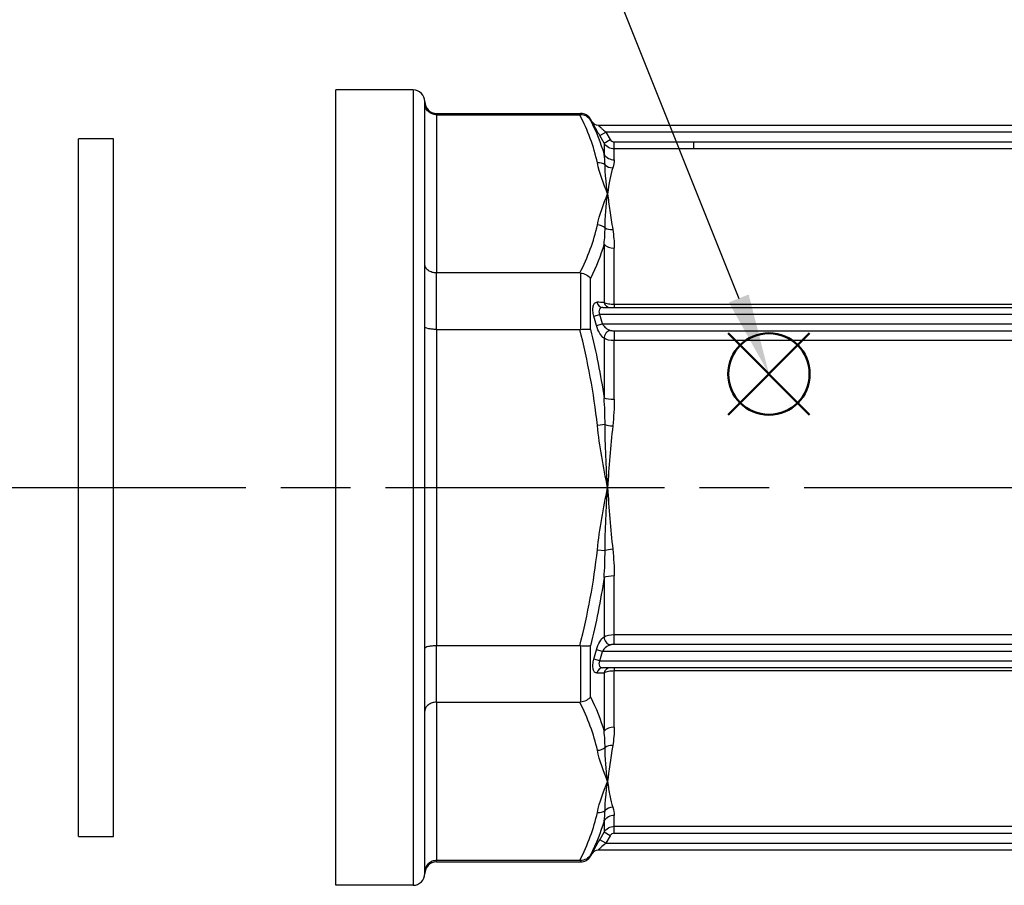
# Model space of a CAD drawing. Units: millimetres. Extents: x 0 to 403, y 0 to 280.
# Drawn here: x 125 to 167, y 182 to 219 of the extents above; entities that cross this region are included whole.
import ezdxf

# ---------------------------------------------------------------- set-up
doc = ezdxf.new("R2010")
doc.units = ezdxf.units.MM
doc.linetypes.add('AM_ISO08W050', pattern=[18, 12, -1.5, 3, -1.5])
doc.layers.add('AM_12', color=7, linetype='Continuous', lineweight=50, plot=False)
for name, color, linetype, lineweight in [('AM_5', 3, 'Continuous', 25), ('AM_7', 4, 'AM_ISO08W050', 25), ('TK1', 7, 'Continuous', 25), ('TK3', 5, 'Continuous', 25)]:
    doc.layers.add(name, color=color, linetype=linetype, lineweight=lineweight)
doc.styles.add('ACISOTS', font='isocp.shx', dxfattribs={"height": 1, "bigfont": 'extfont.shx'})

# ---------------------------------------------------------------- blocks, each defined once
blk = doc.blocks.new('*S13')
at = {"layer": 'AM_12', "color": 4}
for p, q in [((155.581, 201.969), (159.081, 205.469)), ((155.581, 205.469), (159.081, 201.969))]:
    blk.add_line(p, q, dxfattribs=at)
blk.add_circle((157.331, 203.719), 1.75, dxfattribs=at)
blk = doc.blocks.new('*S14')
at = {"layer": 'AM_5'}
blk.add_line((146.058, 231.929), (156.032, 206.969), dxfattribs=at)
at = {"layer": 'AM_5', "color": 3}
blk.add_circle((142.347, 241.215), 10, dxfattribs=at)
at = {"layer": 'AM_5', "linetype": 'Continuous'}
blk.add_trace([(155.604, 206.798), (156.46, 207.14), (157.331, 203.719)], dxfattribs=at)
at = {"layer": 'AM_5', "color": 7, "insert": (142.347, 241.215), "char_height": 5, "attachment_point": 5, "style": 'ACISOTS'}
blk.add_mtext('1', dxfattribs=at)

msp = doc.modelspace()

# ---------------------------------------------------------------- linework, layer by layer
at = {"layer": 'AM_7'}
msp.add_line((32.84, 198.833), (350.239, 198.833), dxfattribs=at)
at = {"layer": 'TK1', "color": 7, "linetype": 'Continuous'}
for p, q in [((138.706, 181.731), (138.706, 215.935)), ((142.027, 215.935), (138.706, 215.935)), ((142.027, 215.935), (142.027, 181.731)), ((142.53, 215.359), (142.53, 215.432)), ((142.53, 208.444), (142.53, 215.359)), ((143.033, 214.868), (143.033, 214.929)), ((143.033, 214.929), (149.225, 214.929)), ((143.033, 214.868), (149.197, 214.868)), ((143.033, 214.868), (143.033, 208.064)), ((149.225, 214.929), (149.225, 214.868)), ((149.66, 214.627), (149.66, 214.678)), ((149.718, 214.577), (149.66, 214.678)), ((149.718, 214.577), (149.718, 214.577)), ((149.979, 214.426), (195.081, 214.426)), ((150.055, 213.974), (150.316, 214.125)), ((150.241, 213.65), (150.055, 213.974)), ((194.744, 214.125), (150.316, 214.125)), ((150.316, 214.125), (150.503, 213.801)), ((150.241, 213.65), (150.503, 213.801)), ((150.241, 213.65), (150.241, 213.172)), ((150.677, 213.7), (154.099, 213.7)), ((150.677, 213.399), (150.677, 213.7)), ((154.099, 213.703), (191.321, 213.703)), ((154.099, 213.399), (150.677, 213.399)), ((150.677, 212.929), (150.677, 213.399)), ((191.321, 213.401), (154.099, 213.401)), ((150.241, 209.309), (150.241, 206.8)), ((150.677, 206.718), (150.677, 209.132)), ((142.53, 205.748), (142.53, 208.444)), ((142.53, 208.444), (142.53, 208.444)), ((149.197, 208.064), (143.033, 208.064)), ((143.033, 205.638), (143.033, 208.064)), ((149.225, 208.062), (149.225, 205.639)), ((149.66, 205.633), (149.66, 207.827)), ((150.677, 206.718), (150.677, 206.58)), ((150.677, 206.718), (154.099, 206.718)), ((154.099, 206.718), (191.321, 206.718)), ((149.801, 206.206), (150.062, 206.278)), ((194.998, 206.278), (150.062, 206.278)), ((150.192, 206.58), (194.868, 206.58)), ((149.908, 205.807), (150.17, 205.875)), ((150.17, 205.875), (194.891, 205.875)), ((142.53, 191.918), (142.53, 205.748)), ((142.53, 205.748), (142.53, 205.748)), ((143.033, 205.638), (149.197, 205.638)), ((143.033, 205.638), (143.033, 192.029)), ((150.677, 205.582), (154.099, 205.582)), ((150.677, 205.582), (150.677, 205.439)), ((150.677, 205.439), (150.677, 205.157)), ((154.099, 205.582), (191.321, 205.582)), ((150.241, 205.254), (150.241, 202.696)), ((154.099, 205.157), (150.677, 205.157)), ((150.677, 202.631), (150.677, 205.157)), ((191.321, 205.157), (154.099, 205.157)), ((150.282, 201.542), (149.951, 201.507)), ((149.951, 196.16), (150.282, 196.124)), ((150.241, 194.97), (150.241, 192.413)), ((150.677, 192.51), (150.677, 195.036)), ((150.115, 192.291), (150.115, 192.291)), ((150.677, 192.51), (194.384, 192.51)), ((150.677, 192.085), (150.677, 192.51)), ((142.53, 189.223), (142.53, 191.918)), ((142.53, 191.918), (142.53, 191.918)), ((143.033, 189.603), (143.033, 192.029)), ((149.197, 192.029), (143.033, 192.029)), ((149.225, 192.027), (149.225, 189.604)), ((149.66, 189.839), (149.66, 192.033)), ((150.17, 191.791), (149.908, 191.86)), ((194.384, 192.085), (150.677, 192.085)), ((150.062, 191.389), (149.801, 191.46)), ((150.062, 191.389), (194.998, 191.389)), ((194.891, 191.791), (150.17, 191.791)), ((194.868, 191.087), (150.192, 191.087)), ((150.677, 191.087), (150.677, 190.948)), ((150.241, 190.866), (150.241, 188.357)), ((157.716, 190.948), (150.677, 190.948)), ((150.677, 188.535), (150.677, 190.948)), ((143.033, 189.603), (149.197, 189.603)), ((143.033, 189.603), (143.033, 182.798)), ((142.53, 182.307), (142.53, 189.223)), ((142.53, 189.223), (142.53, 189.223)), ((150.677, 184.268), (150.677, 184.737)), ((150.241, 184.494), (150.241, 184.016)), ((150.677, 184.268), (194.384, 184.268)), ((150.677, 184.117), (150.677, 184.268)), ((150.055, 183.693), (150.241, 184.016)), ((150.503, 183.866), (150.241, 184.016)), ((150.503, 183.866), (150.316, 183.542)), ((150.677, 183.966), (150.677, 184.117)), ((194.384, 183.966), (150.677, 183.966)), ((150.316, 183.542), (150.055, 183.693)), ((150.316, 183.542), (194.744, 183.542)), ((149.718, 183.089), (149.66, 182.989)), ((149.66, 182.989), (149.66, 183.04)), ((149.718, 183.089), (149.718, 183.089)), ((195.081, 183.24), (149.979, 183.24)), ((149.197, 182.798), (143.033, 182.798)), ((143.033, 182.737), (143.033, 182.798)), ((143.033, 182.737), (149.225, 182.737)), ((149.225, 182.798), (149.225, 182.737)), ((142.53, 182.234), (142.53, 182.307)), ((142.027, 181.731), (138.706, 181.731))]:
    msp.add_line(p, q, dxfattribs=at)
for centre, radius, start, end in [((142.027, 215.432), 0.503, 0, 90), ((143.033, 215.432), 0.503, 180.0023, 270), ((149.225, 214.426), 0.503, 30, 90), ((113.152, 196.205), 38.26, 14.6403, 15.264), ((113.152, 201.461), 38.26, 344.736, 345.3597), ((149.225, 183.24), 0.503, 270, 330), ((143.033, 182.234), 0.503, 90, 179.9977), ((142.027, 182.234), 0.503, 270, 0)]:
    msp.add_arc(centre, radius, start, end, dxfattribs=at)
for centre, major_axis, ratio, start_param, end_param in [((149.979, 214.728), (0, -0.302), 0.999973, 5.235942, 6.283185), ((149.979, 214.728), (0, -0.302), 0.999973, 5.235941, 6.283185), ((150.664, 213.88), (0.163, -0.097), 0.926221, 4.165026, 5.28166), ((150.677, 213.415), (-0.503, 0), 0.966332, 0.523599, 1.570796), ((149.951, 212.367), (0.492, 0.106), 0.861049, 0.664388, 1.387457), ((150.613, 213.056), (0.481, -0.146), 0.937714, 4.267186, 4.989684), ((149.951, 209.694), (0.492, -0.106), 0.861049, 1.031068, 1.754136), ((150.613, 210.311), (-0.497, -0.078), 0.756751, 0.730617, 1.453115), ((150.677, 209.487), (-0.503, 0), 0.705993, 0.523599, 1.570796), ((150.192, 206.881), (0, -0.302), 0.89666, 4.974541, 6.283185), ((30.494, 200.77), (133.298, 5.179), 0.02353, 0.4539, 0.459173), ((150.503, 206.881), (0, -0.302), 0.899027, 4.984179, 6.283185), ((113.184, 196.138), (11.763, 36.109), 0.999975, 5.284746, 5.295636), ((150.503, 205.319), (0.169, 0.25), 0.797967, 0.702031, 2.296681), ((150.677, 202.762), (-0.503, 0), 0.260339, 0.523599, 1.570796), ((150.613, 201.578), (0.5, -0.052), 0.180963, 4.008554, 4.731052), ((150.613, 196.089), (0.5, 0.052), 0.180963, 1.552134, 2.274632), ((150.677, 194.905), (0.503, 0), 0.260339, 1.570796, 2.617994), ((150.503, 192.347), (-0.169, 0.25), 0.797967, 0.844912, 2.439562), ((113.184, 201.529), (-11.763, 36.109), 0.999975, 4.129142, 4.140032), ((150.192, 190.785), (0, 0.302), 0.89666, 0, 1.308644), ((150.503, 190.785), (0, 0.302), 0.899027, 0, 1.299006), ((30.494, 196.896), (-133.297, 5.179), 0.02353, 2.68242, 2.687693), ((150.677, 188.18), (0.503, 0), 0.705993, 1.570796, 2.617994), ((149.951, 187.973), (0.492, 0.106), 0.861049, 4.529049, 5.252117), ((150.613, 187.355), (0.497, -0.078), 0.756751, 1.688478, 2.410976), ((150.613, 184.611), (-0.481, -0.146), 0.937714, 4.435094, 5.157592), ((149.951, 185.299), (-0.492, 0.106), 0.861049, 1.754136, 2.477204), ((150.677, 184.251), (-0.503, 0), 0.966332, 4.712389, 5.759587), ((150.664, 183.787), (0.164, 0.096), 0.926349, 1.005421, 2.12194), ((149.979, 182.939), (0, 0.302), 0.999973, 0, 1.047244)]:
    msp.add_ellipse(centre, major_axis=major_axis, ratio=ratio, start_param=start_param, end_param=end_param, dxfattribs=at)
for points, knots in [([(143.033, 214.868), (142.969, 214.868), (142.906, 214.88), (142.785, 214.927), (142.73, 214.963), (142.635, 215.052), (142.597, 215.106), (142.544, 215.226), (142.531, 215.291), (142.53, 215.357), (142.53, 215.358), (142.53, 215.359)], [-0.0799214, -0.0799214, -0.0799214, -0.0799214, -0.06066777, -0.06066777, -0.04086037, -0.04086037, -0.02055426, -0.02055426, 0, 0, 0.00032325, 0.00032325, 0.00032325, 0.00032325]), ([(149.197, 214.868), (149.201, 214.868), (149.206, 214.868), (149.216, 214.868), (149.22, 214.868), (149.225, 214.868)], [-0.002814844, -0.002814844, -0.002814844, -0.002814844, -0.001397937, -0.001397937, -0.000001, -0.000001, -0.000001, -0.000001]), ([(149.66, 214.627), (149.617, 214.7), (149.553, 214.762), (149.478, 214.804), (149.402, 214.847), (149.315, 214.869), (149.225, 214.868)], [-0.0000065456, -0.0000065456, -0.0000065456, -0.0000065456, 0.0002612781, 0.0002612781, 0.0002612781, 0.0005291017, 0.0005291017, 0.0005291017, 0.0005291017]), ([(150.055, 213.974), (150.012, 214.048), (149.971, 214.12), (149.891, 214.26), (149.854, 214.327), (149.79, 214.442), (149.764, 214.491), (149.727, 214.558), (149.717, 214.577), (149.718, 214.577)], [0, 0, 0, 0, 0.000252377, 0.000252377, 0.000504754, 0.000504754, 0.000757131, 0.000757131, 0.001009508, 0.001009508, 0.001009508, 0.001009508]), ([(149.979, 214.426), (149.979, 214.426), (149.982, 214.423), (149.987, 214.418), (149.99, 214.415), (149.994, 214.411), (149.999, 214.407), (150.001, 214.405), (150.004, 214.402), (150.006, 214.4), (150.009, 214.397), (150.012, 214.395), (150.015, 214.392), (150.026, 214.382), (150.039, 214.37), (150.053, 214.357), (150.06, 214.351), (150.068, 214.344), (150.076, 214.337), (150.078, 214.335), (150.081, 214.333), (150.083, 214.33), (150.089, 214.325), (150.094, 214.32), (150.1, 214.315), (150.116, 214.301), (150.133, 214.285), (150.15, 214.27), (150.163, 214.258), (150.177, 214.246), (150.19, 214.234), (150.231, 214.199), (150.273, 214.161), (150.316, 214.125)], [0, 0, 0, 0, 0.0000707632, 0.0000707632, 0.0000707632, 0.000109971, 0.000109971, 0.000109971, 0.0001295749, 0.0001295749, 0.0001295749, 0.0001491788, 0.0001491788, 0.0001491788, 0.0002237682, 0.0002237682, 0.0002237682, 0.0002610629, 0.0002610629, 0.0002610629, 0.0002730727, 0.0002730727, 0.0002730727, 0.0002983576, 0.0002983576, 0.0002983576, 0.000372947, 0.000372947, 0.000372947, 0.0004288891, 0.0004288891, 0.0004288891, 0.0005967152, 0.0005967152, 0.0005967152, 0.0005967152]), ([(154.099, 213.401), (154.099, 213.409), (154.099, 213.442), (154.099, 213.548), (154.099, 213.624), (154.099, 213.7)], [0.038619, 0.038619, 0.038619, 0.038619, 0.5000656, 0.5000656, 1, 1, 1, 1]), ([(150.386, 211.466), (150.362, 211.692), (150.336, 211.909), (150.317, 212.116), (150.297, 212.324), (150.283, 212.522), (150.282, 212.712)], [-0.000025064, -0.000025064, -0.000025064, -0.000025064, 0.001332799, 0.001332799, 0.001332799, 0.002690661, 0.002690661, 0.002690661, 0.002690661]), ([(150.282, 210.002), (150.283, 210.264), (150.297, 210.517), (150.317, 210.761), (150.336, 211.005), (150.362, 211.24), (150.386, 211.466)], [0, 0, 0, 0, 0.001357593, 0.001357593, 0.001357593, 0.002715187, 0.002715187, 0.002715187, 0.002715187]), ([(150.386, 211.466), (150.42, 211.243), (150.454, 211.003), (150.527, 210.49), (150.566, 210.217), (150.613, 209.929)], [-0.000024657, -0.000024657, -0.000024657, -0.000024657, 0.001314907, 0.001314907, 0.00265447, 0.00265447, 0.00265447, 0.00265447]), ([(143.033, 208.064), (142.969, 208.064), (142.906, 208.073), (142.785, 208.109), (142.73, 208.137), (142.635, 208.206), (142.597, 208.248), (142.544, 208.341), (142.531, 208.391), (142.53, 208.442), (142.53, 208.443), (142.53, 208.444)], [0.07986611, 0.07986611, 0.07986611, 0.07986611, 0.09911768, 0.09911768, 0.11892296, 0.11892296, 0.13922691, 0.13922691, 0.15977897, 0.15977897, 0.16010219, 0.16010219, 0.16010219, 0.16010219]), ([(149.225, 208.062), (149.22, 208.063), (149.215, 208.063), (149.206, 208.064), (149.201, 208.064), (149.197, 208.064)], [-0.002814468, -0.002814468, -0.002814468, -0.002814468, -0.001408476, -0.001408476, -0.000002681, -0.000002681, -0.000002681, -0.000002681]), ([(149.225, 208.062), (149.315, 208.053), (149.402, 208.025), (149.478, 207.984), (149.553, 207.943), (149.617, 207.888), (149.66, 207.827)], [0, 0, 0, 0, 0.0002682175, 0.0002682175, 0.0002682175, 0.0005364351, 0.0005364351, 0.0005364351, 0.0005364351]), ([(149.801, 206.206), (149.779, 206.286), (149.765, 206.366), (149.755, 206.515), (149.759, 206.583), (149.786, 206.694), (149.807, 206.736), (149.862, 206.791), (149.894, 206.803), (149.931, 206.803)], [0, 0, 0, 0, 0.0002439567, 0.0002439567, 0.0004879135, 0.0004879135, 0.0007318702, 0.0007318702, 0.000975827, 0.000975827, 0.000975827, 0.000975827]), ([(150.241, 206.8), (150.285, 206.776), (150.348, 206.755), (150.499, 206.726), (150.587, 206.718), (150.677, 206.718)], [0, 0, 0, 0, 0.0002642657, 0.0002642657, 0.0005285314, 0.0005285314, 0.0005285314, 0.0005285314]), ([(150.192, 206.58), (150.161, 206.58), (150.131, 206.575), (150.078, 206.551), (150.054, 206.533), (150.023, 206.478), (150.016, 206.44), (150.025, 206.36), (150.041, 206.317), (150.062, 206.278)], [0, 0, 0, 0, 0.0001328581, 0.0001328581, 0.0002657163, 0.0002657163, 0.0003985744, 0.0003985744, 0.0005314325, 0.0005314325, 0.0005314325, 0.0005314325]), ([(150.241, 205.254), (150.176, 205.298), (150.11, 205.371), (150.051, 205.467), (149.993, 205.562), (149.942, 205.68), (149.908, 205.807)], [0, 0, 0, 0, 0.0003924538, 0.0003924538, 0.0003924538, 0.0007849076, 0.0007849076, 0.0007849076, 0.0007849076]), ([(150.17, 205.875), (150.208, 205.802), (150.263, 205.744), (150.321, 205.698), (150.379, 205.651), (150.441, 205.618), (150.503, 205.597)], [0, 0, 0, 0, 0.0002425171, 0.0002425171, 0.0002425171, 0.0004850342, 0.0004850342, 0.0004850342, 0.0004850342]), ([(143.033, 205.638), (142.969, 205.638), (142.906, 205.641), (142.785, 205.651), (142.73, 205.659), (142.635, 205.679), (142.597, 205.692), (142.544, 205.719), (142.531, 205.733), (142.53, 205.748), (142.53, 205.748), (142.53, 205.748)], [-0.0799214, -0.0799214, -0.0799214, -0.0799214, -0.06066777, -0.06066777, -0.04086037, -0.04086037, -0.02055426, -0.02055426, 0, 0, 0.00032325, 0.00032325, 0.00032325, 0.00032325]), ([(149.197, 205.638), (149.201, 205.638), (149.206, 205.638), (149.216, 205.638), (149.22, 205.639), (149.225, 205.639)], [-0.002814844, -0.002814844, -0.002814844, -0.002814844, -0.001397937, -0.001397937, -0.000001, -0.000001, -0.000001, -0.000001]), ([(149.225, 205.639), (149.315, 205.65), (149.402, 205.655), (149.478, 205.654), (149.553, 205.653), (149.617, 205.645), (149.66, 205.633)], [0, 0, 0, 0, 0.0002682175, 0.0002682175, 0.0002682175, 0.0005364351, 0.0005364351, 0.0005364351, 0.0005364351]), ([(150.503, 205.597), (150.515, 205.593), (150.53, 205.59), (150.546, 205.588), (150.564, 205.586), (150.584, 205.584), (150.603, 205.583), (150.627, 205.582), (150.652, 205.582), (150.677, 205.582)], [0, 0, 0, 0, 0.0000503101, 0.0000503101, 0.0000503101, 0.0001104262, 0.0001104262, 0.0001104262, 0.0001841238, 0.0001841238, 0.0001841238, 0.0001841238]), ([(150.386, 198.833), (150.362, 199.285), (150.336, 199.737), (150.317, 200.189), (150.297, 200.64), (150.283, 201.092), (150.282, 201.542)], [-0.000025064, -0.000025064, -0.000025064, -0.000025064, 0.001332799, 0.001332799, 0.001332799, 0.002690661, 0.002690661, 0.002690661, 0.002690661]), ([(150.282, 196.124), (150.283, 196.575), (150.297, 197.026), (150.317, 197.478), (150.336, 197.93), (150.362, 198.381), (150.386, 198.833)], [0, 0, 0, 0, 0.001357593, 0.001357593, 0.001357593, 0.002715187, 0.002715187, 0.002715187, 0.002715187]), ([(150.386, 198.833), (150.42, 198.388), (150.454, 197.942), (150.527, 197.057), (150.566, 196.617), (150.613, 196.18)], [-0.000024657, -0.000024657, -0.000024657, -0.000024657, 0.001314907, 0.001314907, 0.00265447, 0.00265447, 0.00265447, 0.00265447]), ([(149.908, 191.86), (149.942, 191.987), (149.993, 192.105), (150.051, 192.2), (150.11, 192.295), (150.175, 192.368), (150.241, 192.413)], [0, 0, 0, 0, 0.0003887151, 0.0003887151, 0.0003887151, 0.0007788021, 0.0007788021, 0.0007788021, 0.0007788021]), ([(143.033, 192.029), (142.969, 192.029), (142.906, 192.026), (142.785, 192.015), (142.73, 192.007), (142.635, 191.987), (142.597, 191.975), (142.544, 191.948), (142.531, 191.934), (142.53, 191.919), (142.53, 191.918), (142.53, 191.918)], [0.07986612, 0.07986612, 0.07986612, 0.07986612, 0.09911769, 0.09911769, 0.11892297, 0.11892297, 0.13922691, 0.13922691, 0.15977897, 0.15977897, 0.16010219, 0.16010219, 0.16010219, 0.16010219]), ([(149.225, 192.027), (149.22, 192.028), (149.215, 192.028), (149.206, 192.029), (149.201, 192.029), (149.197, 192.029)], [-0.002814468, -0.002814468, -0.002814468, -0.002814468, -0.001408774, -0.001408774, -0.000003294, -0.000003294, -0.000003294, -0.000003294]), ([(149.66, 192.033), (149.617, 192.021), (149.553, 192.014), (149.478, 192.013), (149.402, 192.012), (149.315, 192.017), (149.225, 192.027)], [-0.0000065456, -0.0000065456, -0.0000065456, -0.0000065456, 0.0002612781, 0.0002612781, 0.0002612781, 0.0005291017, 0.0005291017, 0.0005291017, 0.0005291017]), ([(150.503, 192.069), (150.441, 192.048), (150.379, 192.015), (150.321, 191.969), (150.318, 191.967), (150.315, 191.965), (150.313, 191.962), (150.258, 191.918), (150.206, 191.861), (150.17, 191.791)], [0, 0, 0, 0, 0.0002453771, 0.0002453771, 0.0002453771, 0.0002571551, 0.0002571551, 0.0002571551, 0.0004907543, 0.0004907543, 0.0004907543, 0.0004907543]), ([(150.677, 192.085), (150.669, 192.085), (150.661, 192.085), (150.654, 192.085), (150.648, 192.085), (150.642, 192.085), (150.636, 192.085), (150.632, 192.084), (150.628, 192.084), (150.623, 192.084), (150.611, 192.084), (150.598, 192.083), (150.585, 192.082), (150.57, 192.081), (150.555, 192.08), (150.54, 192.078), (150.533, 192.077), (150.525, 192.075), (150.518, 192.074), (150.513, 192.072), (150.508, 192.071), (150.503, 192.069)], [0, 0, 0, 0, 0.0000231053, 0.0000231053, 0.0000231053, 0.0000404342, 0.0000404342, 0.0000404342, 0.0000534309, 0.0000534309, 0.0000534309, 0.000092421, 0.000092421, 0.000092421, 0.0001400756, 0.0001400756, 0.0001400756, 0.0001651693, 0.0001651693, 0.0001651693, 0.000184842, 0.000184842, 0.000184842, 0.000184842]), ([(149.931, 190.864), (149.894, 190.863), (149.862, 190.876), (149.807, 190.931), (149.785, 190.974), (149.759, 191.084), (149.755, 191.153), (149.765, 191.301), (149.779, 191.381), (149.801, 191.46)], [0, 0, 0, 0, 0.0002450507, 0.0002450507, 0.0004901014, 0.0004901014, 0.000735152, 0.000735152, 0.0009802027, 0.0009802027, 0.0009802027, 0.0009802027]), ([(150.062, 191.389), (150.041, 191.35), (150.025, 191.307), (150.021, 191.267), (150.016, 191.226), (150.023, 191.189), (150.039, 191.162), (150.07, 191.106), (150.129, 191.087), (150.192, 191.087)], [0, 0, 0, 0, 0.0001323291, 0.0001323291, 0.0001323291, 0.0002646582, 0.0002646582, 0.0002646582, 0.0005293165, 0.0005293165, 0.0005293165, 0.0005293165]), ([(150.677, 190.948), (150.588, 190.948), (150.5, 190.941), (150.348, 190.912), (150.285, 190.891), (150.241, 190.866)], [0, 0, 0, 0, 0.0002644744, 0.0002644744, 0.0005289488, 0.0005289488, 0.0005289488, 0.0005289488]), ([(187.898, 190.89), (183.825, 190.949), (179.754, 190.95), (175.684, 190.95), (172.689, 190.95), (169.694, 190.95), (166.7, 190.95), (163.705, 190.949), (160.71, 190.949), (157.716, 190.949)], [0.00000048, 0.00000048, 0.00000048, 0.00000048, 0.0122119, 0.0122119, 0.0122119, 0.02119585, 0.02119585, 0.02119585, 0.03018, 0.03018, 0.03018, 0.03018]), ([(149.66, 189.839), (149.617, 189.779), (149.553, 189.724), (149.478, 189.683), (149.402, 189.641), (149.315, 189.614), (149.225, 189.604)], [-0.0000065456, -0.0000065456, -0.0000065456, -0.0000065456, 0.0002612781, 0.0002612781, 0.0002612781, 0.0005291017, 0.0005291017, 0.0005291017, 0.0005291017]), ([(143.033, 189.603), (142.969, 189.603), (142.906, 189.594), (142.785, 189.557), (142.73, 189.53), (142.635, 189.46), (142.597, 189.419), (142.544, 189.326), (142.531, 189.276), (142.53, 189.224), (142.53, 189.223), (142.53, 189.223)], [-0.0799214, -0.0799214, -0.0799214, -0.0799214, -0.06066777, -0.06066777, -0.04086037, -0.04086037, -0.02055426, -0.02055426, 0, 0, 0.00032325, 0.00032325, 0.00032325, 0.00032325]), ([(149.197, 189.603), (149.201, 189.603), (149.206, 189.603), (149.216, 189.603), (149.22, 189.604), (149.225, 189.604)], [-0.002814844, -0.002814844, -0.002814844, -0.002814844, -0.001397937, -0.001397937, -0.000001, -0.000001, -0.000001, -0.000001]), ([(150.386, 186.201), (150.362, 186.427), (150.336, 186.662), (150.317, 186.906), (150.297, 187.15), (150.283, 187.403), (150.282, 187.664)], [-0.000025064, -0.000025064, -0.000025064, -0.000025064, 0.001332799, 0.001332799, 0.001332799, 0.002690661, 0.002690661, 0.002690661, 0.002690661]), ([(150.282, 184.955), (150.283, 185.145), (150.297, 185.343), (150.317, 185.551), (150.336, 185.758), (150.362, 185.975), (150.386, 186.201)], [0, 0, 0, 0, 0.001357593, 0.001357593, 0.001357593, 0.002715187, 0.002715187, 0.002715187, 0.002715187]), ([(150.386, 186.201), (150.42, 185.978), (150.454, 185.773), (150.527, 185.401), (150.566, 185.233), (150.613, 185.085)], [-0.000024657, -0.000024657, -0.000024657, -0.000024657, 0.001314907, 0.001314907, 0.00265447, 0.00265447, 0.00265447, 0.00265447]), ([(149.718, 183.089), (149.718, 183.089), (149.718, 183.09), (149.718, 183.091), (149.721, 183.096), (149.729, 183.112), (149.741, 183.135), (149.743, 183.137), (149.744, 183.139), (149.745, 183.142), (149.754, 183.159), (149.766, 183.181), (149.78, 183.205), (149.786, 183.217), (149.793, 183.229), (149.8, 183.242), (149.804, 183.248), (149.807, 183.255), (149.811, 183.262), (149.815, 183.269), (149.818, 183.275), (149.822, 183.282), (149.886, 183.397), (149.969, 183.545), (150.055, 183.693)], [0, 0, 0, 0, 0.00004529, 0.00004529, 0.00004529, 0.000231634, 0.000231634, 0.000231634, 0.000248671, 0.000248671, 0.000248671, 0.000380444, 0.000380444, 0.000380444, 0.000442338, 0.000442338, 0.000442338, 0.000473284, 0.000473284, 0.000473284, 0.000503575, 0.000503575, 0.000503575, 0.001008462, 0.001008462, 0.001008462, 0.001008462]), ([(150.316, 183.542), (150.24, 183.476), (150.165, 183.41), (150.1, 183.352), (150.095, 183.347), (150.089, 183.342), (150.084, 183.337), (150.081, 183.335), (150.079, 183.332), (150.076, 183.33), (150.053, 183.309), (150.032, 183.29), (150.015, 183.275), (150.012, 183.272), (150.009, 183.269), (150.006, 183.267), (149.989, 183.25), (149.978, 183.24), (149.979, 183.24)], [0, 0, 0, 0, 0.0002974206, 0.0002974206, 0.0002974206, 0.0003232912, 0.0003232912, 0.0003232912, 0.0003345981, 0.0003345981, 0.0003345981, 0.0004461308, 0.0004461308, 0.0004461308, 0.0004660067, 0.0004660067, 0.0004660067, 0.0005948411, 0.0005948411, 0.0005948411, 0.0005948411]), ([(149.66, 183.04), (149.617, 182.967), (149.553, 182.904), (149.478, 182.862), (149.402, 182.82), (149.315, 182.797), (149.225, 182.798)], [-0.0000065456, -0.0000065456, -0.0000065456, -0.0000065456, 0.0002612781, 0.0002612781, 0.0002612781, 0.0005291017, 0.0005291017, 0.0005291017, 0.0005291017]), ([(143.033, 182.798), (142.969, 182.798), (142.906, 182.786), (142.785, 182.739), (142.73, 182.704), (142.635, 182.614), (142.597, 182.56), (142.544, 182.44), (142.531, 182.376), (142.53, 182.309), (142.53, 182.308), (142.53, 182.307)], [0.07986611, 0.07986611, 0.07986611, 0.07986611, 0.09911769, 0.09911769, 0.11892297, 0.11892297, 0.13922691, 0.13922691, 0.15977897, 0.15977897, 0.16010219, 0.16010219, 0.16010219, 0.16010219]), ([(149.225, 182.798), (149.22, 182.798), (149.215, 182.798), (149.206, 182.798), (149.201, 182.798), (149.197, 182.798)], [-0.002814468, -0.002814468, -0.002814468, -0.002814468, -0.001408774, -0.001408774, -0.000003294, -0.000003294, -0.000003294, -0.000003294])]:
    msp.add_open_spline(points, degree=3, knots=knots, dxfattribs=at)
for points in [[(149.951, 212.803), (149.801, 213.501), (149.538, 214.188), (149.197, 214.868)], [(149.66, 214.627), (149.898, 214.147), (150.095, 213.662), (150.241, 213.172)], [(150.677, 213.399), (150.5, 213.399), (150.33, 213.497), (150.241, 213.65)], [(150.282, 212.712), (150.282, 212.873), (150.269, 213.027), (150.241, 213.172)], [(150.386, 211.466), (150.219, 211.91), (150.047, 212.354), (149.951, 212.803)], [(150.613, 212.582), (150.519, 212.285), (150.454, 211.911), (150.386, 211.466)], [(150.677, 212.929), (150.677, 212.828), (150.654, 212.712), (150.613, 212.582)], [(149.951, 210.129), (150.047, 210.578), (150.219, 211.022), (150.386, 211.466)], [(149.197, 208.064), (149.538, 208.744), (149.801, 209.432), (149.951, 210.129)], [(150.241, 209.309), (150.269, 209.547), (150.282, 209.778), (150.282, 210.002)], [(150.613, 209.929), (150.654, 209.675), (150.677, 209.41), (150.677, 209.132)], [(150.241, 209.309), (150.095, 208.811), (149.898, 208.318), (149.66, 207.827)], [(149.951, 201.507), (149.801, 202.902), (149.538, 204.277), (149.197, 205.638)], [(149.66, 205.633), (149.898, 204.663), (150.095, 203.683), (150.241, 202.696)], [(150.677, 205.157), (150.499, 205.157), (150.33, 205.19), (150.241, 205.254)], [(150.453, 205.176), (150.453, 205.176), (150.453, 205.176), (150.453, 205.176)], [(150.282, 201.542), (150.282, 201.928), (150.269, 202.313), (150.241, 202.696)], [(150.677, 202.631), (150.677, 202.252), (150.654, 201.87), (150.613, 201.487)], [(150.386, 198.833), (150.219, 199.721), (150.047, 200.609), (149.951, 201.507)], [(150.613, 201.487), (150.519, 200.613), (150.454, 199.723), (150.386, 198.833)], [(149.951, 196.16), (150.047, 197.058), (150.219, 197.946), (150.386, 198.833)], [(149.197, 192.029), (149.538, 193.389), (149.801, 194.764), (149.951, 196.16)], [(150.241, 194.97), (150.269, 195.353), (150.282, 195.738), (150.282, 196.124)], [(150.613, 196.18), (150.654, 195.796), (150.677, 195.415), (150.677, 195.036)], [(150.263, 195.331), (150.263, 195.331), (150.263, 195.33), (150.263, 195.33)], [(150.241, 194.97), (150.095, 193.982), (149.898, 193.004), (149.66, 192.033)], [(150.241, 192.413), (150.33, 192.476), (150.5, 192.51), (150.677, 192.51)], [(149.66, 189.839), (149.898, 189.349), (150.095, 188.855), (150.241, 188.357)], [(149.951, 187.537), (149.801, 188.235), (149.538, 188.923), (149.197, 189.603)], [(150.677, 188.535), (150.677, 188.257), (150.654, 187.991), (150.613, 187.738)], [(150.282, 187.664), (150.282, 187.889), (150.269, 188.12), (150.241, 188.357)], [(150.613, 187.738), (150.519, 187.161), (150.454, 186.645), (150.386, 186.201)], [(150.386, 186.201), (150.219, 186.644), (150.047, 187.088), (149.951, 187.537)], [(150.559, 187.397), (150.559, 187.397), (150.559, 187.397), (150.559, 187.397)], [(149.951, 184.864), (150.047, 185.313), (150.219, 185.757), (150.386, 186.201)], [(150.613, 185.085), (150.654, 184.954), (150.677, 184.838), (150.677, 184.737)], [(149.197, 182.798), (149.538, 183.479), (149.801, 184.166), (149.951, 184.864)], [(150.241, 184.494), (150.269, 184.64), (150.282, 184.794), (150.282, 184.955)], [(150.241, 184.494), (150.095, 184.004), (149.898, 183.52), (149.66, 183.04)], [(150.241, 184.016), (150.33, 184.169), (150.5, 184.268), (150.677, 184.268)]]:
    msp.add_open_spline(points, degree=3, dxfattribs=at)
at = {"layer": 'TK3', "linetype": 'Continuous'}
for p, q in [((129.139, 213.833), (127.639, 213.833)), ((127.639, 183.833), (127.639, 213.833)), ((129.139, 183.833), (129.139, 213.833)), ((127.639, 183.833), (129.139, 183.833))]:
    msp.add_line(p, q, dxfattribs=at)

# ---------------------------------------------------------------- block references
at = {"layer": 'AM_12'}
msp.add_blockref('*S13', (0, 0), dxfattribs=at)
at = {"layer": 'AM_5'}
msp.add_blockref('*S14', (0, 0), dxfattribs=at)

doc.saveas('drawing.dxf')
